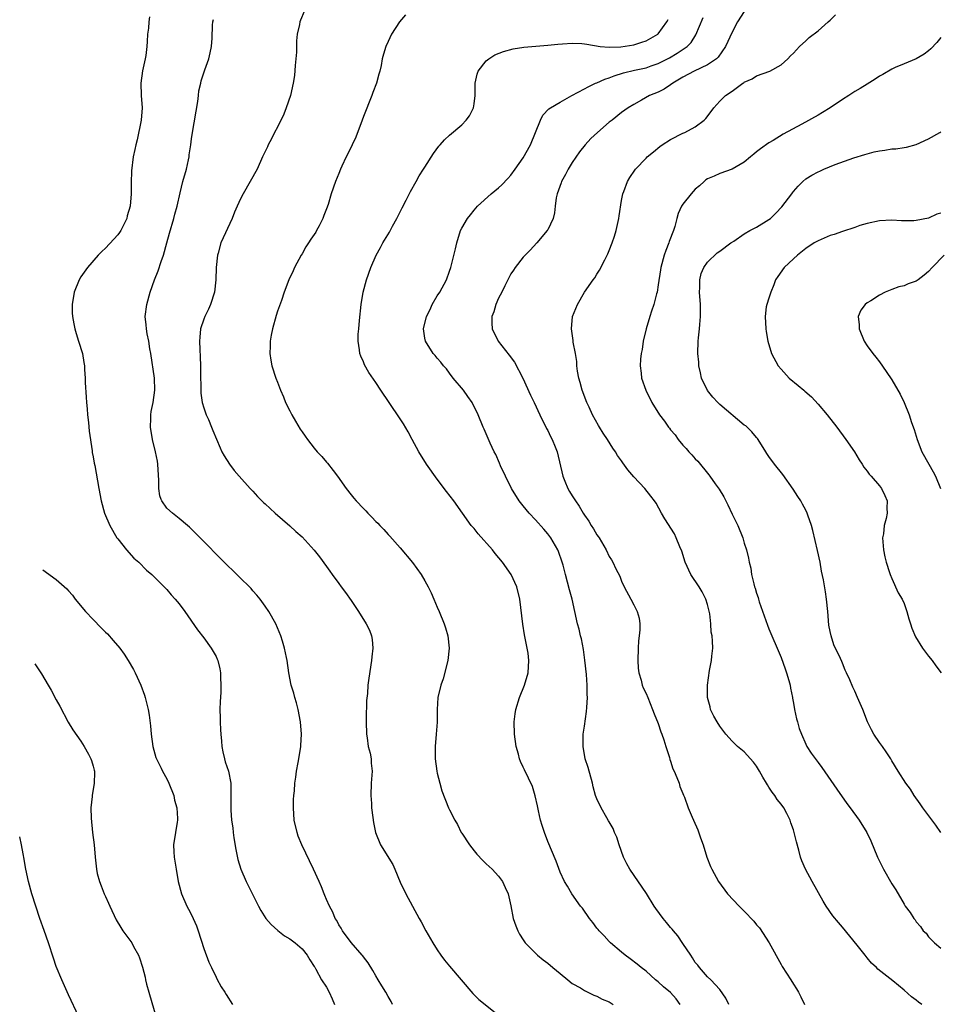
# Model space of a CAD drawing. Units: inches. Extents: x 2503408 to 2505000, y 1545000 to 1548000.
# Drawn here: x 2503503 to 2503653, y 1546071 to 1546231 of the extents above; entities that cross this region are included whole.
import ezdxf

# ---------------------------------------------------------------- set-up
doc = ezdxf.new("R2010")
doc.units = ezdxf.units.IN
doc.header["$MEASUREMENT"] = 0
doc.layers.add('LD25021545_10ft', color=103, linetype='Continuous')

msp = doc.modelspace()

# ---------------------------------------------------------------- linework, layer by layer
at = {"layer": 'LD25021545_10ft'}
for points, elevation in [([(2503524.16, 1546231.84), (2503524.04, 1546231), (2503524, 1546230), (2503523.84, 1546229), (2503523.81, 1546227.81), (2503523.76, 1546227), (2503523.55, 1546225.55), (2503523.49, 1546225), (2503523.04, 1546223.04), (2503522.75, 1546221), (2503522.82, 1546219), (2503522.96, 1546217), (2503522.84, 1546215), (2503522.19, 1546211.81), (2503521.94, 1546211), (2503521.81, 1546210.19), (2503521.53, 1546209), (2503521.27, 1546206.73), (2503521.19, 1546204.81), (2503521.17, 1546203), (2503521, 1546201), (2503520.56, 1546199.44), (2503520.46, 1546199), (2503519.48, 1546197), (2503519.3, 1546196.7), (2503519, 1546196.3), (2503518.38, 1546195.62), (2503517, 1546194.17), (2503516.39, 1546193.61), (2503515.81, 1546193), (2503514.08, 1546191), (2503513, 1546189.46), (2503512.7, 1546189), (2503511.91, 1546187), (2503511.59, 1546185), (2503511.61, 1546183.62), (2503511.64, 1546183), (2503511.84, 1546181.84), (2503512.02, 1546181), (2503512.23, 1546180.23), (2503512.64, 1546179), (2503513.24, 1546177), (2503513.51, 1546175.51), (2503513.59, 1546175), (2503513.59, 1546174.41), (2503513.72, 1546173), (2503513.71, 1546172.29), (2503513.87, 1546169.87), (2503513.9, 1546169), (2503514, 1546168), (2503514.07, 1546167), (2503514.22, 1546165.78), (2503514.33, 1546164.33), (2503514.83, 1546161.17), (2503514.86, 1546160.86), (2503515, 1546160.16), (2503515.15, 1546159.15), (2503515.26, 1546158.74), (2503515.72, 1546156.28), (2503515.94, 1546155), (2503516.31, 1546153), (2503516.87, 1546151), (2503517.71, 1546149), (2503518.87, 1546147), (2503519, 1546146.82), (2503520.42, 1546145), (2503521.65, 1546143.65), (2503522.41, 1546143), (2503523.71, 1546141.71), (2503524.57, 1546141), (2503525, 1546140.59), (2503526.08, 1546139.49), (2503527, 1546138.55), (2503527.7, 1546137.7), (2503528.35, 1546137), (2503529, 1546136.22), (2503529.94, 1546135), (2503532.01, 1546132.01), (2503533, 1546130.68), (2503534.21, 1546129), (2503535, 1546127.63), (2503535.2, 1546127.2), (2503535.29, 1546127), (2503535.62, 1546125.62), (2503535.73, 1546125), (2503535.74, 1546124.26), (2503535.81, 1546123), (2503535.78, 1546121.78), (2503535.66, 1546120.34), (2503535.62, 1546119), (2503535.67, 1546117.67), (2503535.65, 1546117), (2503535.73, 1546115.73), (2503535.76, 1546115), (2503535.87, 1546113.87), (2503535.96, 1546113), (2503536.11, 1546112.11), (2503536.39, 1546111), (2503536.5, 1546110.5), (2503537.03, 1546108.97), (2503537.42, 1546107), (2503537.42, 1546105), (2503537.41, 1546103.41), (2503537.39, 1546103), (2503537.39, 1546102.61), (2503537.54, 1546101), (2503537.74, 1546099.74), (2503537.78, 1546099), (2503537.9, 1546098.1), (2503538.22, 1546096.22), (2503538.57, 1546094.57), (2503539.04, 1546093.04), (2503539.92, 1546091), (2503540.93, 1546088.93), (2503541.9, 1546087), (2503542.28, 1546086.28), (2503543.13, 1546085), (2503543.99, 1546083.99), (2503545.04, 1546083.04), (2503546.17, 1546082.17), (2503547, 1546081.69), (2503547.91, 1546081), (2503549, 1546080.07), (2503549.86, 1546079), (2503550.25, 1546078.25), (2503551, 1546077.19), (2503551.06, 1546077.06), (2503551.27, 1546076.73), (2503552.17, 1546075), (2503553, 1546073.78), (2503553.41, 1546073), (2503553.92, 1546071.92), (2503554.27, 1546071)], 7740), ([(2503549.33, 1546232.67), (2503548.73, 1546231.27), (2503548.64, 1546231), (2503548.58, 1546230.58), (2503548.21, 1546229), (2503548.08, 1546227.92), (2503548.08, 1546226.08), (2503547.91, 1546223.91), (2503547.75, 1546222.25), (2503547.55, 1546221), (2503547.1, 1546219), (2503546.43, 1546217), (2503546.02, 1546215.98), (2503545, 1546213.88), (2503544.53, 1546213), (2503544.05, 1546211.95), (2503543.51, 1546211), (2503543.36, 1546210.64), (2503542.58, 1546209), (2503541.68, 1546207), (2503540.57, 1546205), (2503539.4, 1546203), (2503539, 1546202.19), (2503538.44, 1546201), (2503538.01, 1546199.99), (2503537.62, 1546199), (2503535.8, 1546195), (2503535.34, 1546193.34), (2503535.23, 1546193), (2503535.04, 1546191), (2503534.99, 1546189), (2503534.76, 1546187), (2503534.13, 1546185), (2503533.8, 1546184.2), (2503533.16, 1546183), (2503533, 1546182.56), (2503532.5, 1546181), (2503532.37, 1546179.63), (2503532.33, 1546179), (2503532.35, 1546177.65), (2503532.44, 1546176.44), (2503532.47, 1546175), (2503532.47, 1546173.53), (2503532.53, 1546171.47), (2503532.52, 1546170.52), (2503532.77, 1546169), (2503533, 1546168.16), (2503533.41, 1546167), (2503533.77, 1546166.23), (2503534.28, 1546165), (2503534.48, 1546164.48), (2503535.66, 1546161.66), (2503535.97, 1546161), (2503536.34, 1546160.34), (2503537.17, 1546159), (2503537.96, 1546157.96), (2503538.75, 1546157), (2503540.56, 1546155), (2503540.77, 1546154.77), (2503541, 1546154.56), (2503541.73, 1546153.73), (2503542.75, 1546152.75), (2503543, 1546152.53), (2503544.62, 1546151), (2503547, 1546148.94), (2503548.01, 1546148.01), (2503549, 1546147.14), (2503551, 1546144.98), (2503551.86, 1546143.86), (2503553, 1546142.31), (2503553.54, 1546141.54), (2503553.9, 1546141), (2503555, 1546139.52), (2503555.37, 1546139), (2503556.08, 1546138.08), (2503557, 1546136.79), (2503558.22, 1546135), (2503559.47, 1546133), (2503559.96, 1546131.96), (2503560.3, 1546131), (2503560.4, 1546130.4), (2503560.53, 1546129), (2503560.38, 1546127.62), (2503560.33, 1546127), (2503559.87, 1546124.13), (2503559.73, 1546123), (2503559.64, 1546121.64), (2503559.51, 1546120.49), (2503559.45, 1546117.45), (2503559.42, 1546117), (2503559.48, 1546115), (2503559.6, 1546114.4), (2503559.79, 1546113), (2503560.07, 1546111.93), (2503560.24, 1546111), (2503560.28, 1546110.28), (2503560.42, 1546109), (2503560.26, 1546107), (2503560.18, 1546105), (2503560.3, 1546103.7), (2503560.33, 1546103), (2503560.55, 1546101.45), (2503560.63, 1546100.63), (2503560.97, 1546098.97), (2503561.79, 1546097), (2503563.76, 1546093.76), (2503564.12, 1546093), (2503565, 1546090.93), (2503565.91, 1546089), (2503566.96, 1546087), (2503568.07, 1546085), (2503568.42, 1546084.42), (2503569.17, 1546083), (2503570.32, 1546081), (2503571, 1546079.9), (2503571.61, 1546079), (2503572.2, 1546078.2), (2503573, 1546077.21), (2503576.78, 1546072.78), (2503577.79, 1546071.79), (2503581, 1546069.24)], 7720), ([(2503565.87, 1546232.13), (2503564.86, 1546231), (2503563.59, 1546229), (2503563, 1546227.81), (2503562.64, 1546227), (2503562.24, 1546225.76), (2503562.07, 1546225), (2503561.89, 1546223.89), (2503561.68, 1546223), (2503561.51, 1546222.49), (2503561.12, 1546221), (2503560.51, 1546219.49), (2503560.36, 1546219), (2503559, 1546215.6), (2503558.79, 1546215), (2503557.76, 1546212.24), (2503557.16, 1546211), (2503556.48, 1546209.52), (2503556.19, 1546209), (2503555.5, 1546207.5), (2503555.28, 1546207), (2503555, 1546206.29), (2503554.46, 1546205), (2503553.77, 1546203), (2503553.24, 1546201.24), (2503553, 1546200.56), (2503552.54, 1546199.46), (2503552.4, 1546199), (2503551.81, 1546197.81), (2503551.38, 1546197), (2503551.23, 1546196.77), (2503551, 1546196.39), (2503550.41, 1546195.59), (2503550.06, 1546195), (2503549.63, 1546194.37), (2503549, 1546193.22), (2503548.86, 1546193), (2503547.8, 1546191), (2503547.56, 1546190.44), (2503546.85, 1546189), (2503546.08, 1546187), (2503545.64, 1546185.64), (2503545, 1546183.87), (2503544.81, 1546183.19), (2503544.22, 1546181), (2503544, 1546180), (2503543.83, 1546179), (2503543.82, 1546178.18), (2503543.75, 1546177), (2503543.91, 1546175.91), (2503544.08, 1546175), (2503544.73, 1546173), (2503545, 1546172.35), (2503545.5, 1546171), (2503545.96, 1546169.96), (2503546.33, 1546169), (2503547, 1546167.64), (2503547.35, 1546167), (2503547.96, 1546165.96), (2503548.7, 1546164.7), (2503549, 1546164.23), (2503549.53, 1546163.53), (2503549.9, 1546163), (2503551, 1546161.59), (2503551.49, 1546161), (2503552.24, 1546160.24), (2503553, 1546159.31), (2503553.15, 1546159.15), (2503554.07, 1546157.93), (2503554.8, 1546157), (2503556.21, 1546155), (2503557, 1546153.99), (2503557.46, 1546153.46), (2503557.84, 1546153), (2503559, 1546151.75), (2503559.38, 1546151.38), (2503559.73, 1546151), (2503560.37, 1546150.37), (2503561, 1546149.66), (2503561.35, 1546149.35), (2503561.65, 1546149), (2503562.32, 1546148.32), (2503563, 1546147.54), (2503563.27, 1546147.27), (2503565, 1546145.33), (2503567, 1546142.94), (2503568.39, 1546141), (2503569, 1546139.98), (2503569.55, 1546139), (2503570.03, 1546138.03), (2503570.47, 1546137), (2503571, 1546135.7), (2503571.31, 1546135), (2503572.12, 1546133), (2503572.34, 1546132.34), (2503572.75, 1546131), (2503572.97, 1546129), (2503572.74, 1546127), (2503571.97, 1546124.03), (2503571.59, 1546123), (2503571.11, 1546121), (2503570.99, 1546119), (2503570.98, 1546116.98), (2503570.85, 1546115), (2503570.67, 1546113), (2503570.66, 1546111), (2503570.92, 1546109), (2503571, 1546108.63), (2503571.42, 1546107), (2503571.77, 1546105.77), (2503572.85, 1546103), (2503573, 1546102.66), (2503573.85, 1546101), (2503574.3, 1546100.3), (2503574.93, 1546099), (2503575, 1546098.89), (2503576.25, 1546097), (2503577, 1546096), (2503577.45, 1546095.45), (2503578.41, 1546094.41), (2503579, 1546093.89), (2503579.44, 1546093.44), (2503579.95, 1546093), (2503581, 1546091.89), (2503581.66, 1546091), (2503582.05, 1546090.05), (2503582.57, 1546089), (2503583, 1546087.07), (2503583.38, 1546085), (2503583.8, 1546083.8), (2503584.12, 1546083), (2503584.43, 1546082.43), (2503585, 1546081.52), (2503585.35, 1546081), (2503587, 1546079.32), (2503587.34, 1546079), (2503588.27, 1546078.27), (2503589, 1546077.72), (2503589.84, 1546077), (2503591, 1546076.04), (2503592.26, 1546075), (2503593, 1546074.42), (2503594.32, 1546073.68), (2503595, 1546073.25), (2503595.53, 1546073), (2503596.5, 1546072.5), (2503597, 1546072.35), (2503597.86, 1546071.86), (2503599, 1546071.4), (2503599.67, 1546071)], 7710), ([(2503618.48, 1546071), (2503618.01, 1546072.01), (2503617, 1546073.42), (2503615.53, 1546075), (2503615, 1546075.49), (2503613.69, 1546077), (2503613.41, 1546077.41), (2503613, 1546077.83), (2503612.59, 1546078.59), (2503612.3, 1546079), (2503611, 1546080.91), (2503610.17, 1546082.17), (2503609.46, 1546083), (2503609.26, 1546083.26), (2503609, 1546083.53), (2503608.34, 1546084.34), (2503607.78, 1546085), (2503606.61, 1546086.61), (2503606.34, 1546087), (2503605.06, 1546089.06), (2503602.38, 1546093), (2503601.89, 1546093.89), (2503601.34, 1546095), (2503600.61, 1546097), (2503600.24, 1546098.24), (2503599.87, 1546099), (2503599.65, 1546099.65), (2503599, 1546100.74), (2503598.91, 1546100.91), (2503598.6, 1546101.4), (2503597.68, 1546103), (2503597, 1546104.45), (2503596.8, 1546105), (2503596.41, 1546106.41), (2503596.27, 1546107), (2503595.56, 1546109.56), (2503595.1, 1546111), (2503594.74, 1546113), (2503594.79, 1546115), (2503595, 1546116.32), (2503595.33, 1546118.67), (2503595.35, 1546119.35), (2503595.46, 1546121), (2503595.44, 1546121.44), (2503595.43, 1546123), (2503595.3, 1546124.7), (2503595.06, 1546127.06), (2503594.81, 1546128.81), (2503594.51, 1546130.51), (2503594.32, 1546131), (2503594.12, 1546132.12), (2503593.82, 1546133), (2503593.42, 1546135), (2503592.96, 1546137), (2503592.53, 1546138.53), (2503592.24, 1546139.76), (2503591.88, 1546141), (2503591.49, 1546142.51), (2503591.34, 1546143), (2503590.75, 1546144.75), (2503590.65, 1546145), (2503589.49, 1546147), (2503589, 1546147.63), (2503588.37, 1546148.37), (2503587, 1546149.92), (2503585.97, 1546151), (2503585, 1546152.2), (2503584.37, 1546153), (2503583.12, 1546155), (2503582.11, 1546157), (2503581.32, 1546158.68), (2503581.14, 1546159.14), (2503580.53, 1546160.53), (2503580.27, 1546161), (2503579.61, 1546162.39), (2503578.65, 1546164.65), (2503578.48, 1546165), (2503577.69, 1546167), (2503576.72, 1546169), (2503576.01, 1546170), (2503575.27, 1546171), (2503573.62, 1546173), (2503573, 1546173.8), (2503572.5, 1546174.5), (2503572.02, 1546175), (2503571.59, 1546175.59), (2503571, 1546176.23), (2503570.68, 1546176.68), (2503570.36, 1546177), (2503569.09, 1546179), (2503569, 1546179.51), (2503568.8, 1546181), (2503569.26, 1546183), (2503569.84, 1546184.16), (2503570.21, 1546185), (2503571, 1546186.39), (2503571.41, 1546187), (2503572.5, 1546189), (2503573, 1546190.43), (2503573.22, 1546191), (2503573.98, 1546194.02), (2503574.18, 1546195), (2503574.81, 1546197), (2503575, 1546197.39), (2503575.92, 1546199), (2503576.41, 1546199.59), (2503577, 1546200.36), (2503577.55, 1546201), (2503579.79, 1546203), (2503581, 1546203.99), (2503581.53, 1546204.47), (2503582.52, 1546205.48), (2503583, 1546206.05), (2503583.7, 1546207), (2503585, 1546208.85), (2503586.21, 1546211), (2503587.8, 1546215), (2503588.21, 1546215.79), (2503589.17, 1546216.83), (2503589.43, 1546217), (2503591, 1546217.91), (2503592.92, 1546219), (2503595, 1546220.07), (2503595.57, 1546220.43), (2503596.78, 1546221), (2503597, 1546221.09), (2503598.31, 1546221.69), (2503599, 1546221.89), (2503599.79, 1546222.21), (2503601.32, 1546222.68), (2503603.12, 1546223.12), (2503605, 1546223.52), (2503605.82, 1546223.82), (2503607, 1546224.22), (2503608.83, 1546225.17), (2503610.09, 1546225.91), (2503611.71, 1546227), (2503612.35, 1546227.65), (2503613.13, 1546228.87), (2503614.3, 1546231.7)], 7690), ([(2503621, 1546232.67), (2503619.91, 1546231), (2503619, 1546229.34), (2503617.92, 1546227), (2503616.72, 1546225.28), (2503616.45, 1546225), (2503615, 1546223.98), (2503612.86, 1546223), (2503611, 1546222), (2503609.36, 1546221), (2503609, 1546220.73), (2503607.95, 1546220.05), (2503607, 1546219.58), (2503605.54, 1546219), (2503604.26, 1546218.26), (2503603, 1546217.57), (2503602.11, 1546217), (2503601, 1546216.23), (2503599.47, 1546215), (2503599, 1546214.65), (2503597.11, 1546213), (2503596.01, 1546211.99), (2503595.07, 1546211), (2503594.15, 1546209.85), (2503593, 1546208.11), (2503592.32, 1546207), (2503591.88, 1546206.12), (2503591.25, 1546205), (2503591.19, 1546204.81), (2503590.52, 1546203), (2503590.36, 1546202.36), (2503590.19, 1546201), (2503590.11, 1546199.89), (2503589.86, 1546199), (2503589, 1546197.12), (2503588.93, 1546197), (2503587.24, 1546195), (2503586.16, 1546193.84), (2503585, 1546192.7), (2503583.71, 1546191), (2503583.43, 1546190.57), (2503583, 1546189.96), (2503582.52, 1546189), (2503581.99, 1546187.99), (2503581.51, 1546187), (2503581, 1546186.02), (2503580.53, 1546185), (2503580.21, 1546183.79), (2503579.89, 1546183), (2503579.91, 1546181.91), (2503579.98, 1546181), (2503580.93, 1546179), (2503582.74, 1546176.74), (2503583.59, 1546175.59), (2503584.92, 1546173), (2503586.2, 1546170.2), (2503586.8, 1546169), (2503587.74, 1546167), (2503588.8, 1546164.8), (2503589, 1546164.46), (2503589.47, 1546163.47), (2503589.73, 1546163), (2503590.23, 1546161.77), (2503590.52, 1546161), (2503591.45, 1546157), (2503591.8, 1546156.2), (2503592.29, 1546155), (2503592.55, 1546154.55), (2503593, 1546153.83), (2503593.54, 1546153), (2503594.14, 1546152.14), (2503594.78, 1546151), (2503595, 1546150.66), (2503595.68, 1546149.68), (2503596.05, 1546149), (2503596.44, 1546148.44), (2503597, 1546147.49), (2503597.22, 1546147.22), (2503597.36, 1546147), (2503598.51, 1546145), (2503599, 1546143.96), (2503599.37, 1546143.37), (2503599.58, 1546143), (2503600.07, 1546141.93), (2503600.71, 1546140.71), (2503601, 1546139.93), (2503601.43, 1546139), (2503602.52, 1546137), (2503603, 1546136.06), (2503603.58, 1546135), (2503603.88, 1546133.88), (2503604, 1546133), (2503603.99, 1546131.99), (2503603.9, 1546131), (2503603.8, 1546130.2), (2503603.72, 1546129), (2503603.65, 1546127), (2503603.74, 1546125.74), (2503603.83, 1546125), (2503604.21, 1546123.79), (2503604.39, 1546123), (2503604.54, 1546122.54), (2503605, 1546121.62), (2503605.27, 1546121), (2503606.08, 1546119), (2503606.33, 1546118.33), (2503607, 1546116.73), (2503607.41, 1546115.41), (2503607.58, 1546115), (2503607.9, 1546114.1), (2503608.22, 1546113), (2503608.8, 1546111.2), (2503608.88, 1546110.88), (2503609, 1546110.59), (2503609.38, 1546109.38), (2503609.57, 1546109), (2503610.03, 1546107.97), (2503610.38, 1546107), (2503610.5, 1546106.5), (2503611, 1546105.34), (2503611.09, 1546105.09), (2503611.24, 1546104.76), (2503611.86, 1546103), (2503612.53, 1546101.47), (2503612.72, 1546101), (2503613.45, 1546099.45), (2503613.88, 1546098.12), (2503614.28, 1546097), (2503614.91, 1546095), (2503615.48, 1546093.48), (2503615.69, 1546093), (2503616.77, 1546091), (2503618.26, 1546089), (2503620.18, 1546087), (2503621, 1546086.2), (2503622.56, 1546084.56), (2503623, 1546083.98), (2503623.45, 1546083.45), (2503625.05, 1546081), (2503627, 1546077.49), (2503627.18, 1546077.18), (2503628.58, 1546075), (2503629, 1546074.29), (2503629.51, 1546073.51), (2503629.81, 1546073), (2503630.22, 1546072.22), (2503630.81, 1546071)], 7680), ([(2503649.9, 1546071), (2503649.37, 1546071.37), (2503649, 1546071.69), (2503648.23, 1546072.23), (2503647, 1546073.32), (2503645.15, 1546074.85), (2503642.75, 1546076.75), (2503642.5, 1546077), (2503641.69, 1546077.69), (2503641, 1546078.56), (2503640.67, 1546079), (2503639.36, 1546080.64), (2503637, 1546083.55), (2503636.32, 1546084.32), (2503635.42, 1546085.42), (2503634.33, 1546087), (2503633.82, 1546087.82), (2503632.02, 1546091), (2503630.96, 1546093), (2503630.38, 1546094.38), (2503630.17, 1546095), (2503629.88, 1546096.12), (2503629.47, 1546097.47), (2503629.14, 1546099), (2503629, 1546099.43), (2503628.58, 1546100.58), (2503628.47, 1546101), (2503627.93, 1546102.07), (2503627.44, 1546103), (2503627, 1546103.62), (2503626.37, 1546104.37), (2503625.97, 1546105), (2503625.54, 1546105.54), (2503625, 1546106.39), (2503624.75, 1546106.75), (2503624.62, 1546107), (2503624.01, 1546108.01), (2503623.46, 1546109), (2503623, 1546109.78), (2503622.47, 1546110.47), (2503621, 1546112.11), (2503619.9, 1546113), (2503619, 1546113.88), (2503618, 1546115), (2503617, 1546116.33), (2503616.56, 1546117), (2503616.05, 1546117.95), (2503615.52, 1546119), (2503615.44, 1546119.44), (2503614.99, 1546121), (2503614.98, 1546123), (2503615.35, 1546125.35), (2503615.68, 1546127), (2503615.72, 1546127.72), (2503615.85, 1546129), (2503615.84, 1546130.16), (2503615.74, 1546131), (2503615.59, 1546131.59), (2503615.54, 1546133), (2503615.38, 1546134.62), (2503615, 1546136.12), (2503614.75, 1546137), (2503614.16, 1546138.16), (2503613.66, 1546139), (2503612.31, 1546141), (2503611.36, 1546143), (2503610.81, 1546144.81), (2503610.51, 1546145.49), (2503609.92, 1546147), (2503609.61, 1546147.61), (2503608.08, 1546150.08), (2503607.52, 1546151), (2503606.63, 1546152.63), (2503606.37, 1546153), (2503605.79, 1546153.79), (2503604.82, 1546155), (2503603, 1546156.92), (2503602.04, 1546158.04), (2503601.2, 1546159.2), (2503601, 1546159.51), (2503600.38, 1546160.38), (2503600.01, 1546161), (2503599.6, 1546161.6), (2503598.74, 1546163), (2503598.02, 1546164.02), (2503597.43, 1546165), (2503597.25, 1546165.25), (2503596.29, 1546167), (2503595.73, 1546168.27), (2503595.38, 1546169), (2503594.63, 1546171), (2503594.3, 1546172.3), (2503594.07, 1546173), (2503593.87, 1546174.13), (2503593.76, 1546175), (2503593.72, 1546175.72), (2503593.5, 1546177), (2503593.15, 1546178.85), (2503593.13, 1546179.13), (2503592.87, 1546181), (2503593.05, 1546183), (2503593.83, 1546185), (2503595.01, 1546187), (2503596.39, 1546189), (2503596.66, 1546189.34), (2503597, 1546189.91), (2503597.45, 1546190.55), (2503598.27, 1546192.27), (2503598.78, 1546193.22), (2503599, 1546193.79), (2503599.5, 1546195), (2503599.87, 1546196.13), (2503600.14, 1546197), (2503600.57, 1546199), (2503600.61, 1546199.39), (2503601, 1546201.89), (2503601.21, 1546203), (2503601.38, 1546203.38), (2503601.96, 1546205), (2503602.36, 1546205.64), (2503603.17, 1546206.83), (2503603.31, 1546207), (2503605, 1546208.81), (2503605.16, 1546209), (2503606.19, 1546209.81), (2503607.27, 1546210.73), (2503607.62, 1546211), (2503609, 1546211.83), (2503611, 1546212.86), (2503611.31, 1546213), (2503613, 1546213.91), (2503614.47, 1546215), (2503614.73, 1546215.27), (2503615.58, 1546216.42), (2503616.03, 1546217), (2503617, 1546218.07), (2503617.95, 1546219), (2503619, 1546219.72), (2503620.76, 1546221), (2503620.92, 1546221.08), (2503621, 1546221.17), (2503622.27, 1546221.73), (2503623, 1546222.2), (2503625.18, 1546223), (2503627, 1546224.03), (2503628.11, 1546225), (2503628.54, 1546225.46), (2503629, 1546225.92), (2503630, 1546227), (2503631, 1546227.93), (2503631.56, 1546228.44), (2503633, 1546229.54), (2503634.63, 1546231), (2503635, 1546231.3), (2503635.85, 1546232.15)], 7670), ([(2503563.74, 1546071), (2503563.49, 1546071.49), (2503563, 1546072.3), (2503562.62, 1546073), (2503562.01, 1546074.01), (2503561.41, 1546075), (2503561, 1546075.64), (2503560.52, 1546076.52), (2503559.77, 1546077.77), (2503559, 1546078.73), (2503558.9, 1546078.9), (2503558.81, 1546079), (2503557, 1546081.08), (2503555.57, 1546083), (2503555.39, 1546083.39), (2503555, 1546083.95), (2503554.66, 1546084.66), (2503554.42, 1546085), (2503554.04, 1546086.04), (2503553.46, 1546087), (2503553, 1546088.07), (2503552.74, 1546088.74), (2503552.6, 1546089), (2503552.17, 1546090.17), (2503551.77, 1546091), (2503550.88, 1546093), (2503548.97, 1546097), (2503548.4, 1546098.4), (2503548.19, 1546099), (2503547.72, 1546101), (2503547.59, 1546103), (2503547.63, 1546104.37), (2503547.68, 1546105), (2503547.78, 1546105.78), (2503547.84, 1546107), (2503548.02, 1546108.02), (2503548.09, 1546109), (2503548.38, 1546110.38), (2503548.46, 1546111), (2503548.81, 1546113), (2503548.83, 1546113.17), (2503548.92, 1546115), (2503548.76, 1546117), (2503548.37, 1546119), (2503548.1, 1546120.1), (2503547.81, 1546121), (2503547.68, 1546121.68), (2503547.23, 1546123), (2503546.86, 1546125), (2503546.59, 1546127), (2503546.5, 1546127.5), (2503546.17, 1546129), (2503545.83, 1546130.17), (2503545.57, 1546131), (2503545, 1546132.33), (2503544.74, 1546133), (2503543.61, 1546135), (2503543, 1546135.84), (2503542.19, 1546137), (2503541.65, 1546137.65), (2503541, 1546138.36), (2503540.71, 1546138.71), (2503540.44, 1546139), (2503539, 1546140.41), (2503537.71, 1546141.71), (2503537, 1546142.36), (2503531.71, 1546147.71), (2503530.71, 1546148.71), (2503530.38, 1546149), (2503529, 1546150.15), (2503527.94, 1546151), (2503527, 1546151.81), (2503526.17, 1546153), (2503526.08, 1546153.23), (2503525.84, 1546153.84), (2503525.68, 1546155), (2503525.71, 1546156.29), (2503525.53, 1546159), (2503525.45, 1546159.45), (2503525.14, 1546161), (2503524.64, 1546163), (2503524.34, 1546165), (2503524.4, 1546166.4), (2503524.4, 1546167), (2503524.47, 1546167.53), (2503524.75, 1546169), (2503525.02, 1546171), (2503524.97, 1546173), (2503524.39, 1546177), (2503524.25, 1546177.75), (2503524.07, 1546179), (2503523.82, 1546180.18), (2503523.68, 1546181), (2503523.64, 1546181.64), (2503523.49, 1546183), (2503523.73, 1546185), (2503524.28, 1546187), (2503525.01, 1546189), (2503525.56, 1546190.44), (2503526.08, 1546191.97), (2503526.43, 1546193), (2503527, 1546195.02), (2503527.41, 1546196.59), (2503528.14, 1546199), (2503528.32, 1546199.68), (2503528.66, 1546201), (2503529.14, 1546203.14), (2503529.62, 1546205), (2503530.19, 1546207), (2503530.54, 1546208.54), (2503530.62, 1546209), (2503530.63, 1546209.37), (2503530.88, 1546211), (2503531, 1546211.93), (2503531.16, 1546213), (2503532.02, 1546218.02), (2503532.15, 1546219), (2503532.22, 1546219.78), (2503532.52, 1546221), (2503532.6, 1546221.4), (2503533.2, 1546223.2), (2503533.83, 1546225), (2503534.04, 1546225.96), (2503534.24, 1546227), (2503534.35, 1546228.35), (2503534.45, 1546230.45), (2503534.49, 1546231), (2503534.59, 1546231.41)], 7730), ([(2503610.56, 1546071), (2503609.92, 1546071.92), (2503609, 1546072.94), (2503607.86, 1546073.86), (2503607, 1546074.66), (2503606.54, 1546075), (2503605, 1546076.39), (2503604.2, 1546077), (2503603.57, 1546077.57), (2503602.44, 1546078.44), (2503601.63, 1546079), (2503601, 1546079.51), (2503599.24, 1546081), (2503599, 1546081.24), (2503598.16, 1546082.16), (2503597.36, 1546083), (2503597.21, 1546083.21), (2503597, 1546083.44), (2503596.35, 1546084.35), (2503595.8, 1546085), (2503594.65, 1546086.65), (2503594.34, 1546087), (2503592.9, 1546089), (2503592.24, 1546090.24), (2503591.75, 1546091), (2503591, 1546092.53), (2503590.35, 1546094.35), (2503589, 1546097.51), (2503588.45, 1546099), (2503588.11, 1546100.11), (2503587.81, 1546101), (2503587.48, 1546102.52), (2503587.32, 1546103.32), (2503586.97, 1546104.97), (2503586.5, 1546106.51), (2503585.19, 1546109.19), (2503585, 1546109.63), (2503584.57, 1546110.57), (2503584.41, 1546111), (2503584.23, 1546111.77), (2503583.88, 1546113), (2503583.59, 1546115), (2503583.54, 1546117), (2503583.7, 1546118.3), (2503583.8, 1546119), (2503584.43, 1546121), (2503585.21, 1546123), (2503585.8, 1546125), (2503585.94, 1546127), (2503585.8, 1546128.2), (2503585.34, 1546130.66), (2503585.19, 1546131.19), (2503584.93, 1546132.93), (2503584.47, 1546137), (2503583.98, 1546139), (2503583.06, 1546141), (2503581.64, 1546143), (2503580.44, 1546144.44), (2503580.01, 1546145), (2503577.65, 1546147.65), (2503577, 1546148.49), (2503576.75, 1546148.75), (2503576.56, 1546149), (2503575.11, 1546151), (2503573.69, 1546153), (2503572.52, 1546154.52), (2503571, 1546156.55), (2503569.28, 1546159), (2503567.99, 1546161), (2503566.92, 1546163), (2503566.26, 1546164.26), (2503565.54, 1546165.54), (2503565, 1546166.36), (2503563.18, 1546169), (2503561.85, 1546171), (2503561, 1546172.3), (2503559.88, 1546173.88), (2503559.16, 1546175.16), (2503559, 1546175.62), (2503558.56, 1546176.56), (2503558.42, 1546177), (2503558.38, 1546177.62), (2503558.15, 1546179), (2503558.15, 1546180.15), (2503558.24, 1546181), (2503558.35, 1546182.35), (2503558.65, 1546185), (2503558.96, 1546187), (2503559.49, 1546189), (2503560.21, 1546191), (2503561.07, 1546193), (2503561.76, 1546194.24), (2503562.14, 1546195), (2503563.22, 1546196.78), (2503563.71, 1546197.71), (2503564.43, 1546199), (2503565.29, 1546200.71), (2503565.94, 1546201.94), (2503566.64, 1546203.36), (2503567.6, 1546205), (2503568.09, 1546205.91), (2503568.79, 1546207), (2503569, 1546207.34), (2503570.43, 1546209.57), (2503571.26, 1546210.74), (2503571.51, 1546211), (2503572.2, 1546211.8), (2503573, 1546212.55), (2503575, 1546214.26), (2503575.74, 1546215), (2503576.28, 1546215.72), (2503576.9, 1546217), (2503577, 1546217.65), (2503577.17, 1546219), (2503577.19, 1546220.81), (2503577.2, 1546221), (2503577.49, 1546222.51), (2503577.67, 1546223), (2503579, 1546224.66), (2503579.39, 1546225), (2503580.39, 1546225.61), (2503581.8, 1546226.2), (2503583.37, 1546226.63), (2503585.11, 1546226.89), (2503589, 1546227.23), (2503590.62, 1546227.38), (2503591.42, 1546227.42), (2503593, 1546227.53), (2503594.53, 1546227.47), (2503595, 1546227.44), (2503595.36, 1546227.36), (2503597.53, 1546227), (2503599, 1546226.86), (2503600.92, 1546226.92), (2503603, 1546227.27), (2503604.3, 1546227.7), (2503605, 1546227.91), (2503606.92, 1546229), (2503607, 1546229.07), (2503608.4, 1546231), (2503608.6, 1546231.4)], 7700), ([(2503653, 1546228.46), (2503652.36, 1546227.64), (2503651.37, 1546226.63), (2503651, 1546226.3), (2503650.28, 1546225.72), (2503649, 1546225), (2503647, 1546224.18), (2503645.56, 1546223.56), (2503645, 1546223.3), (2503643.55, 1546222.45), (2503643, 1546222.16), (2503642.32, 1546221.68), (2503641, 1546220.88), (2503639.86, 1546220.14), (2503639, 1546219.67), (2503638, 1546219), (2503637, 1546218.38), (2503635, 1546217.02), (2503633.74, 1546216.26), (2503633, 1546215.82), (2503630.36, 1546214.36), (2503627.3, 1546212.7), (2503625.67, 1546211.67), (2503625, 1546211.28), (2503623.65, 1546210.35), (2503623, 1546209.82), (2503622.57, 1546209.43), (2503622.02, 1546209), (2503621, 1546208.15), (2503619, 1546207.02), (2503617, 1546206.31), (2503616.11, 1546205.89), (2503615, 1546205.42), (2503614.75, 1546205.25), (2503614.46, 1546205), (2503613.71, 1546204.29), (2503613, 1546203.73), (2503612.34, 1546203), (2503611, 1546201.33), (2503610.78, 1546201), (2503610.22, 1546199.78), (2503610.01, 1546199), (2503609.7, 1546197.7), (2503609.48, 1546197), (2503608.79, 1546195.21), (2503608.73, 1546195), (2503608.23, 1546193.77), (2503607.94, 1546193), (2503607.4, 1546191), (2503607.37, 1546190.63), (2503607, 1546188.18), (2503606.81, 1546187), (2503606.72, 1546186.72), (2503606.28, 1546185), (2503605.88, 1546183.88), (2503605.6, 1546183), (2503605.01, 1546181), (2503604.55, 1546179), (2503604.35, 1546177.65), (2503604.2, 1546177), (2503604.09, 1546176.09), (2503604.04, 1546175), (2503604.19, 1546173.81), (2503604.27, 1546173), (2503604.95, 1546171), (2503605.95, 1546169), (2503607.2, 1546167), (2503607.99, 1546165.99), (2503608.66, 1546165), (2503608.81, 1546164.81), (2503609, 1546164.56), (2503609.73, 1546163.73), (2503610.25, 1546163), (2503611, 1546162.06), (2503611.53, 1546161.53), (2503611.98, 1546161), (2503612.48, 1546160.48), (2503613, 1546159.85), (2503613.45, 1546159.45), (2503615.24, 1546157.24), (2503615.39, 1546157), (2503616.24, 1546155.76), (2503616.88, 1546154.88), (2503617.64, 1546153.64), (2503618.33, 1546152.33), (2503619, 1546150.84), (2503619.93, 1546149), (2503620.74, 1546147), (2503621, 1546146.1), (2503621.35, 1546145), (2503621.68, 1546143.68), (2503621.78, 1546143), (2503622.04, 1546142.04), (2503622.19, 1546141), (2503622.54, 1546139.46), (2503622.67, 1546139), (2503622.76, 1546138.77), (2503623, 1546137.95), (2503623.26, 1546137.25), (2503623.31, 1546137), (2503623.43, 1546136.57), (2503624.75, 1546132.75), (2503625, 1546132.18), (2503625.46, 1546131), (2503626.32, 1546129), (2503627, 1546127.5), (2503627.65, 1546125.65), (2503627.89, 1546125), (2503628.27, 1546123.73), (2503628.46, 1546123), (2503628.52, 1546122.52), (2503628.83, 1546121), (2503628.85, 1546120.85), (2503629, 1546120.07), (2503629.18, 1546119), (2503629.5, 1546117.5), (2503629.68, 1546117), (2503629.94, 1546115.94), (2503630.31, 1546115), (2503631, 1546113.37), (2503631.19, 1546113), (2503631.89, 1546111.89), (2503633, 1546110.39), (2503633.6, 1546109.6), (2503636.04, 1546106.04), (2503637.69, 1546103.69), (2503638.23, 1546103), (2503639.68, 1546101), (2503640.96, 1546099), (2503641.62, 1546097.62), (2503642.67, 1546095), (2503643, 1546094.3), (2503643.44, 1546093.44), (2503643.67, 1546093), (2503645, 1546090.65), (2503645.65, 1546089.65), (2503647, 1546087.3), (2503647.21, 1546087), (2503647.98, 1546085.99), (2503648.6, 1546085), (2503648.79, 1546084.79), (2503649, 1546084.46), (2503649.7, 1546083.7), (2503650.12, 1546083), (2503650.58, 1546082.58), (2503651, 1546082.01), (2503651.95, 1546081), (2503653, 1546080.14)], 7660), ([(2503652.98, 1546099), (2503652.17, 1546100.17), (2503650.07, 1546103), (2503649.65, 1546103.65), (2503648.67, 1546105), (2503648.04, 1546106.04), (2503647.31, 1546107), (2503646.03, 1546109), (2503645, 1546110.69), (2503644.83, 1546111), (2503644.11, 1546112.11), (2503643.48, 1546113), (2503643, 1546113.64), (2503642.09, 1546115), (2503641.71, 1546115.71), (2503641.07, 1546117), (2503640.27, 1546119), (2503639.45, 1546121), (2503639, 1546122.01), (2503638.64, 1546122.64), (2503638.17, 1546123.83), (2503637.62, 1546125), (2503637.41, 1546125.41), (2503637, 1546126.59), (2503636.86, 1546126.86), (2503636.68, 1546127.32), (2503635.57, 1546129.57), (2503635.13, 1546131), (2503635, 1546131.72), (2503634.76, 1546132.76), (2503634.59, 1546135), (2503634.39, 1546137), (2503634.2, 1546138.2), (2503633.87, 1546140.13), (2503633.57, 1546141.57), (2503633.32, 1546143), (2503632.92, 1546144.92), (2503632.18, 1546148.18), (2503631.93, 1546149), (2503631.34, 1546150.66), (2503631.24, 1546151), (2503631, 1546151.49), (2503630.48, 1546152.48), (2503630.19, 1546153), (2503629.71, 1546153.71), (2503628.93, 1546154.93), (2503627.29, 1546157.29), (2503625.89, 1546159), (2503625, 1546160.21), (2503624.69, 1546160.69), (2503624.51, 1546161), (2503623.28, 1546163), (2503623.16, 1546163.16), (2503623, 1546163.29), (2503622.24, 1546164.24), (2503621.22, 1546165.22), (2503621, 1546165.34), (2503617, 1546168.7), (2503616.67, 1546169), (2503615.88, 1546169.88), (2503614.98, 1546170.98), (2503614.03, 1546173), (2503613.87, 1546173.87), (2503613.61, 1546175), (2503613.58, 1546175.58), (2503613.44, 1546177), (2503613.5, 1546179), (2503613.54, 1546179.54), (2503613.73, 1546181), (2503613.74, 1546181.74), (2503613.87, 1546183), (2503613.88, 1546184.12), (2503613.85, 1546185), (2503613.73, 1546187), (2503613.77, 1546187.77), (2503613.76, 1546189), (2503613.99, 1546190.01), (2503614.41, 1546191), (2503615, 1546191.85), (2503616.59, 1546193.41), (2503617, 1546193.66), (2503618.83, 1546195), (2503618.92, 1546195.08), (2503619.3, 1546195.3), (2503621, 1546196.48), (2503621.9, 1546197), (2503623, 1546197.58), (2503625, 1546198.8), (2503625.24, 1546199), (2503626.14, 1546199.86), (2503627.12, 1546200.88), (2503628.75, 1546203), (2503628.84, 1546203.16), (2503629, 1546203.36), (2503629.78, 1546204.22), (2503630.54, 1546205), (2503631, 1546205.42), (2503631.98, 1546206.02), (2503633, 1546206.6), (2503633.29, 1546206.71), (2503633.93, 1546207), (2503635.77, 1546207.77), (2503638.85, 1546208.85), (2503640.61, 1546209.39), (2503641, 1546209.53), (2503642.16, 1546209.84), (2503643, 1546210.02), (2503643.87, 1546210.13), (2503645, 1546210.31), (2503645.67, 1546210.33), (2503647, 1546210.55), (2503647.41, 1546210.59), (2503648.98, 1546211.02), (2503651, 1546211.96), (2503652.8, 1546213), (2503653, 1546213.1)], 7650), ([(2503653, 1546199.83), (2503652.34, 1546199.66), (2503651, 1546199.06), (2503649, 1546198.66), (2503648.61, 1546198.61), (2503646.6, 1546198.6), (2503645, 1546198.69), (2503643, 1546198.6), (2503641, 1546198.17), (2503639.82, 1546197.82), (2503639, 1546197.53), (2503637, 1546196.89), (2503635.61, 1546196.39), (2503635, 1546196.2), (2503633, 1546195.36), (2503632.39, 1546195), (2503631, 1546194.1), (2503629.65, 1546193), (2503629, 1546192.41), (2503627.5, 1546191), (2503626.44, 1546189.56), (2503626.1, 1546189), (2503625.8, 1546188.2), (2503625.29, 1546187), (2503625, 1546185.98), (2503624.66, 1546185), (2503624.58, 1546184.58), (2503624.37, 1546183), (2503624.5, 1546181), (2503624.58, 1546180.58), (2503624.83, 1546179), (2503625.42, 1546177), (2503626.51, 1546175), (2503627, 1546174.44), (2503628.3, 1546173), (2503629.78, 1546171.78), (2503630.69, 1546171), (2503630.86, 1546170.86), (2503631.92, 1546169.92), (2503633, 1546168.75), (2503634.47, 1546167), (2503636.05, 1546165), (2503637.55, 1546163), (2503638.92, 1546161), (2503639.68, 1546159.68), (2503640.16, 1546159), (2503640.46, 1546158.46), (2503641, 1546157.84), (2503641.32, 1546157.32), (2503641.63, 1546157), (2503643, 1546155.44), (2503643.34, 1546155), (2503643.86, 1546153.86), (2503644.28, 1546153), (2503644.21, 1546151.79), (2503644.25, 1546151), (2503644.1, 1546150.1), (2503643.79, 1546149), (2503643.64, 1546147.64), (2503643.51, 1546147), (2503643.63, 1546145), (2503643.87, 1546143.87), (2503644.1, 1546143), (2503644.66, 1546141.34), (2503644.75, 1546141), (2503645, 1546140.35), (2503646.04, 1546138.04), (2503646.67, 1546137), (2503647, 1546136.3), (2503647.48, 1546135), (2503647.78, 1546133.78), (2503648.07, 1546133), (2503648.26, 1546132.26), (2503648.88, 1546130.88), (2503650, 1546129), (2503651, 1546127.69), (2503651.56, 1546127), (2503652.15, 1546126.15), (2503653.04, 1546125)], 7640), ([(2503653.52, 1546193), (2503651.59, 1546191), (2503651, 1546190.34), (2503650.27, 1546189.73), (2503649.31, 1546189), (2503649, 1546188.79), (2503647.68, 1546188.32), (2503647, 1546188.03), (2503646.16, 1546187.84), (2503645, 1546187.42), (2503643.94, 1546187), (2503643, 1546186.5), (2503641.58, 1546185.58), (2503641, 1546185.24), (2503640.67, 1546185), (2503639.97, 1546184.03), (2503639.54, 1546183), (2503639.67, 1546181.67), (2503639.68, 1546181), (2503640.52, 1546179), (2503641, 1546178.27), (2503641.91, 1546177), (2503642.41, 1546176.41), (2503643, 1546175.64), (2503644.09, 1546174.09), (2503645, 1546172.69), (2503646.35, 1546170.35), (2503647.01, 1546169), (2503647.84, 1546167), (2503648.24, 1546165.76), (2503648.64, 1546164.64), (2503649.13, 1546163), (2503649.91, 1546161), (2503651.02, 1546159), (2503651.74, 1546157.74), (2503652.13, 1546157), (2503652.94, 1546155)], 7630), ([(2503506.83, 1546141.74), (2503509, 1546140.2), (2503510.69, 1546138.69), (2503511, 1546138.35), (2503511.62, 1546137.62), (2503512.07, 1546137), (2503513.74, 1546135), (2503515, 1546133.66), (2503516.33, 1546132.33), (2503517, 1546131.64), (2503517.32, 1546131.32), (2503518.28, 1546130.28), (2503519.33, 1546129), (2503520.04, 1546128.04), (2503520.71, 1546127), (2503521.56, 1546125.56), (2503521.84, 1546125), (2503522.78, 1546123), (2503523.37, 1546121.37), (2503523.48, 1546121), (2503523.97, 1546119), (2503524.12, 1546118.12), (2503524.35, 1546116.35), (2503524.45, 1546115), (2503524.69, 1546113), (2503525.22, 1546111.22), (2503525.3, 1546111), (2503526.08, 1546109.46), (2503526.31, 1546109), (2503527, 1546107.73), (2503527.34, 1546107), (2503528.11, 1546105), (2503528.26, 1546104.26), (2503528.63, 1546103), (2503528.72, 1546101.28), (2503528.72, 1546101), (2503528.65, 1546100.65), (2503528.39, 1546099), (2503528.1, 1546097), (2503528.13, 1546095.87), (2503528.18, 1546095), (2503528.31, 1546094.31), (2503528.49, 1546093), (2503528.86, 1546091), (2503529.39, 1546089), (2503530.25, 1546087), (2503530.53, 1546086.53), (2503531, 1546085.6), (2503531.29, 1546085), (2503531.82, 1546083.82), (2503532.1, 1546083), (2503533, 1546080.1), (2503533.85, 1546077.85), (2503534.27, 1546077), (2503535, 1546075.41), (2503535.14, 1546075.14), (2503535.86, 1546073.86), (2503536.42, 1546073), (2503536.63, 1546072.63), (2503537.68, 1546071)], 7750), ([(2503505.49, 1546126.44), (2503505.6, 1546126.3), (2503506.6, 1546124.82), (2503507.68, 1546123), (2503508.18, 1546122.18), (2503509, 1546120.59), (2503509.57, 1546119.57), (2503510.96, 1546116.96), (2503511.72, 1546115.72), (2503513, 1546113.86), (2503513.55, 1546113), (2503514.25, 1546111.75), (2503514.65, 1546111), (2503514.71, 1546110.71), (2503515, 1546109.81), (2503515.15, 1546109.15), (2503515.22, 1546109), (2503515.24, 1546108.76), (2503515.18, 1546107), (2503514.83, 1546105), (2503514.83, 1546104.83), (2503514.64, 1546103), (2503514.68, 1546101.32), (2503514.91, 1546099), (2503515.14, 1546097), (2503515.31, 1546095), (2503515.5, 1546093.5), (2503515.53, 1546093), (2503515.68, 1546092.32), (2503516.03, 1546091), (2503516.32, 1546090.32), (2503516.8, 1546089), (2503517, 1546088.55), (2503517.5, 1546087.5), (2503517.69, 1546087), (2503518.75, 1546084.75), (2503519.51, 1546083.51), (2503519.85, 1546083), (2503520.32, 1546082.32), (2503521.28, 1546081), (2503521.59, 1546080.41), (2503522.39, 1546079), (2503522.57, 1546078.57), (2503523.05, 1546077.05), (2503523.45, 1546075.45), (2503523.53, 1546075), (2503523.71, 1546074.29), (2503524.06, 1546073), (2503526.08, 1546066.1)], 7760), ([(2503512.66, 1546069), (2503511, 1546072.57), (2503509.91, 1546075), (2503509, 1546077.15), (2503508.53, 1546078.53), (2503507.75, 1546081), (2503507.04, 1546083.04), (2503506.34, 1546085), (2503505.65, 1546087), (2503505.01, 1546089), (2503504.45, 1546091), (2503504.02, 1546093), (2503503.95, 1546093.62), (2503503.76, 1546094.65), (2503503.62, 1546095.54), (2503503.35, 1546097), (2503503.04, 1546098.31)], 7770)]:
    msp.add_lwpolyline(points, dxfattribs=dict(at, elevation=elevation))

doc.saveas('drawing.dxf')
